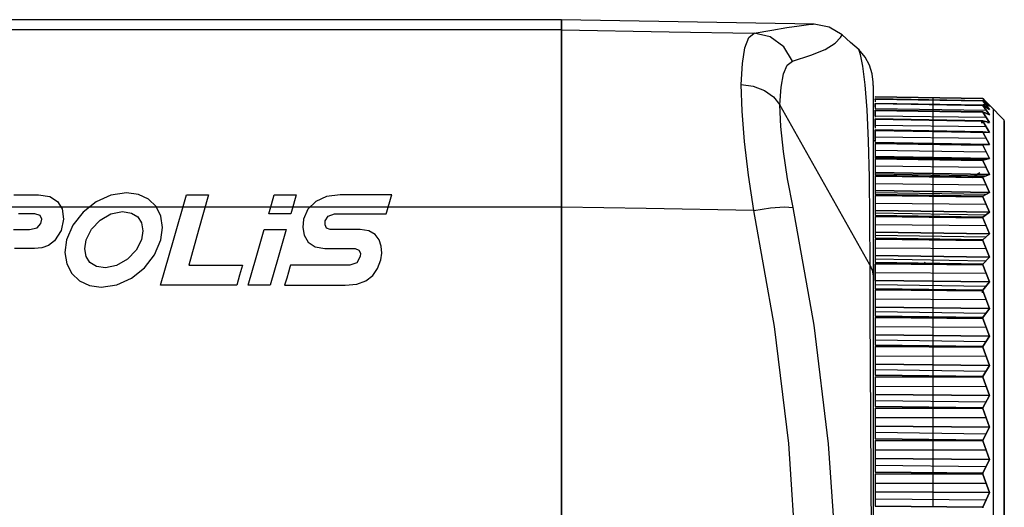
# Model space of a CAD drawing. Extents: x 4 to 588, y 5 to 416.
# Drawn here: x 512 to 558, y 238 to 261 of the extents above; entities that cross this region are included whole.
import ezdxf

# ---------------------------------------------------------------- set-up
doc = ezdxf.new("R2010")
doc.units = 0
doc.header["$MEASUREMENT"] = 0
doc.layers.add('_______1', color=160, linetype='Continuous')

msp = doc.modelspace()

# ---------------------------------------------------------------- linework, layer by layer
at = {"layer": '_______1', "color": 7}
for p, q in [((536.917, 260.847), (440.671, 260.847)), ((548.678, 260.643), (536.917, 260.848)), ((536.917, 260.369), (431.539, 260.369)), ((556.517, 257.174), (551.517, 257.262)), ((551.517, 257.262), (556.517, 257.174)), ((556.517, 257.173), (551.517, 257.26)), ((551.517, 257.26), (551.517, 257.236)), ((551.517, 257.26), (556.517, 257.173)), ((556.517, 257.072), (551.517, 257.16)), ((551.517, 257.153), (551.517, 257.16)), ((551.517, 257.16), (556.517, 257.072)), ((551.517, 257.153), (551.517, 257.16)), ((551.517, 257.153), (556.517, 257.068)), ((551.517, 257.113), (551.517, 257.153)), ((556.517, 257.068), (551.517, 257.153)), ((551.517, 257.153), (551.517, 257.029)), ((556.517, 256.865), (551.517, 256.954)), ((551.517, 256.942), (551.517, 256.954)), ((551.517, 256.954), (556.517, 256.865)), ((551.517, 256.942), (551.517, 256.954)), ((551.517, 256.942), (556.517, 256.858)), ((551.517, 256.791), (551.517, 256.942)), ((556.517, 256.858), (551.517, 256.942)), ((551.517, 256.942), (551.517, 256.72)), ((554.186, 257.219), (554.186, 257.113)), ((554.186, 257.114), (554.186, 256.906)), ((556.823, 256.875), (556.517, 257.174)), ((556.823, 256.875), (556.517, 257.174)), ((556.517, 257.174), (556.823, 256.875)), ((556.823, 256.824), (556.517, 257.173)), ((556.517, 257.173), (556.823, 256.824)), ((556.823, 256.824), (556.517, 257.072)), ((556.517, 257.072), (556.823, 256.824)), ((556.517, 257.068), (556.823, 256.67)), ((556.823, 256.67), (556.517, 257.068)), ((551.258, 249.437), (547.075, 256.886)), ((551.517, 256.717), (556.667, 256.64)), ((556.517, 256.555), (551.517, 256.644)), ((551.517, 256.644), (556.517, 256.555)), ((551.517, 256.628), (551.517, 256.644)), ((551.517, 256.628), (551.517, 256.644)), ((551.517, 256.628), (556.517, 256.546)), ((551.517, 256.38), (551.517, 256.628)), ((556.517, 256.546), (551.517, 256.628)), ((551.517, 256.628), (551.517, 256.308)), ((554.018, 256.914), (556.667, 256.873)), ((554.186, 256.904), (554.186, 256.596)), ((554.186, 256.592), (554.186, 256.185)), ((556.517, 256.865), (556.823, 256.67)), ((556.823, 256.67), (556.517, 256.865)), ((556.517, 256.858), (556.823, 256.413)), ((556.823, 256.413), (556.517, 256.858)), ((556.517, 256.555), (556.823, 256.413)), ((556.823, 256.413), (556.517, 256.555)), ((556.823, 256.056), (556.517, 256.546)), ((556.517, 256.546), (556.823, 256.056)), ((556.663, 256.879), (556.533, 256.881)), ((556.608, 256.879), (556.823, 256.875)), ((557.517, 256.169), (556.823, 256.875)), ((551.517, 256.38), (556.667, 256.306)), ((551.517, 256.232), (556.517, 256.144)), ((551.517, 256.211), (551.517, 256.232)), ((551.517, 256.211), (551.517, 256.232)), ((556.517, 256.144), (551.517, 256.232)), ((551.517, 255.871), (551.517, 256.211)), ((556.517, 256.132), (551.517, 256.211)), ((551.517, 256.211), (551.517, 255.796)), ((551.517, 256.211), (556.517, 256.132)), ((554.186, 256.169), (554.186, 256.187)), ((554.186, 256.178), (554.186, 255.631)), ((556.559, 256.06), (556.44, 256.062)), ((556.44, 256.062), (556.559, 256.06)), ((556.517, 256.144), (556.823, 256.056)), ((556.823, 256.056), (556.517, 256.144)), ((556.823, 255.598), (556.517, 256.132)), ((556.517, 256.132), (556.823, 255.598)), ((556.823, 256.056), (556.733, 256.057)), ((556.733, 256.057), (556.823, 256.056)), ((551.517, 255.941), (556.667, 255.87)), ((551.517, 255.72), (556.517, 255.632)), ((551.517, 255.695), (551.517, 255.72)), ((551.517, 255.695), (551.517, 255.72)), ((556.517, 255.632), (551.517, 255.72)), ((551.517, 255.705), (556.517, 255.618)), ((556.517, 255.618), (551.517, 255.695)), ((551.517, 255.695), (551.517, 255.185)), ((551.517, 255.286), (551.517, 255.695)), ((551.517, 255.695), (556.517, 255.618)), ((556.823, 255.598), (551.517, 255.692)), ((551.517, 255.692), (556.823, 255.598)), ((554.186, 255.645), (554.186, 255.674)), ((554.186, 255.663), (554.186, 255.073)), ((556.517, 255.632), (556.823, 255.598)), ((556.823, 255.598), (556.517, 255.632)), ((556.823, 255.042), (556.517, 255.618)), ((556.517, 255.618), (556.823, 255.042)), ((551.517, 255.174), (551.414, 255.277)), ((551.517, 255.403), (556.667, 255.336)), ((551.517, 255.134), (556.823, 255.042)), ((556.823, 255.042), (551.517, 255.134)), ((551.517, 255.134), (551.517, 255.109)), ((551.517, 255.122), (556.667, 255.032)), ((556.517, 255.023), (551.517, 255.109)), ((551.517, 255.109), (556.517, 255.023)), ((556.517, 255.006), (551.517, 255.08)), ((551.517, 255.08), (551.517, 254.48)), ((551.517, 255.08), (556.517, 255.006)), ((551.517, 254.768), (556.667, 254.705)), ((554.186, 255.089), (554.186, 255.062)), ((554.186, 255.051), (554.186, 254.42)), ((556.823, 255.042), (556.517, 255.023)), ((556.517, 255.023), (556.823, 255.042)), ((556.823, 254.391), (556.517, 255.006)), ((556.517, 255.006), (556.823, 254.391)), ((551.517, 254.48), (556.823, 254.391)), ((556.823, 254.391), (551.517, 254.48)), ((551.517, 254.48), (551.517, 254.403)), ((551.517, 254.443), (556.667, 254.354)), ((556.517, 254.317), (551.517, 254.403)), ((551.517, 254.403), (556.517, 254.317)), ((551.517, 254.369), (556.517, 254.299)), ((556.517, 254.299), (551.517, 254.369)), ((551.517, 254.369), (551.517, 253.733)), ((554.186, 254.438), (554.186, 254.356)), ((554.186, 254.342), (554.186, 253.673)), ((556.823, 254.391), (556.517, 254.317)), ((556.517, 254.317), (556.823, 254.391)), ((556.517, 254.299), (556.823, 253.647)), ((556.823, 253.647), (556.517, 254.299)), ((551.517, 254.038), (556.667, 253.979)), ((556.823, 253.647), (551.517, 253.733)), ((551.517, 253.733), (551.517, 253.603)), ((551.517, 253.733), (556.823, 253.647)), ((551.517, 253.67), (556.667, 253.582)), ((556.517, 253.519), (551.517, 253.603)), ((551.517, 253.603), (556.517, 253.519)), ((551.517, 253.565), (556.517, 253.498)), ((556.517, 253.498), (551.517, 253.565)), ((551.517, 253.565), (551.517, 252.896)), ((553.117, 253.558), (553.117, 253.596)), ((554.186, 253.693), (554.186, 253.556)), ((554.186, 253.54), (554.186, 252.836)), ((556.498, 253.52), (556.498, 253.478)), ((556.498, 253.478), (556.498, 253.52)), ((556.517, 253.519), (556.823, 253.647)), ((556.823, 253.647), (556.517, 253.519)), ((556.517, 253.498), (556.823, 252.812)), ((556.823, 252.812), (556.517, 253.498)), ((551.517, 253.217), (556.667, 253.162)), ((556.823, 252.812), (551.517, 252.896)), ((551.517, 252.896), (551.517, 252.713)), ((551.517, 252.896), (556.823, 252.812)), ((551.517, 252.808), (556.667, 252.72)), ((554.186, 252.858), (554.186, 252.666)), ((556.517, 252.631), (556.823, 252.812)), ((556.823, 252.812), (556.517, 252.631)), ((551.517, 252.713), (556.517, 252.631)), ((556.517, 252.631), (551.517, 252.713)), ((556.517, 252.608), (551.517, 252.671)), ((551.517, 252.671), (551.517, 251.97)), ((551.517, 252.671), (556.517, 252.608)), ((553.117, 252.653), (553.117, 252.688)), ((554.017, 252.639), (554.017, 252.672)), ((554.017, 252.672), (554.017, 252.639)), ((554.186, 252.649), (554.186, 251.912)), ((556.823, 251.891), (556.517, 252.608)), ((556.517, 252.608), (556.823, 251.891)), ((536.917, 252.126), (429.162, 252.126)), ((551.517, 252.307), (556.667, 252.256)), ((556.823, 251.891), (551.517, 251.97)), ((551.517, 251.97), (551.517, 251.736)), ((551.517, 251.97), (556.823, 251.891)), ((554.186, 251.936), (554.186, 251.69)), ((556.517, 251.657), (556.823, 251.891)), ((556.823, 251.891), (556.517, 251.657)), ((551.517, 251.858), (556.667, 251.772)), ((551.517, 251.736), (556.517, 251.657)), ((556.517, 251.657), (551.517, 251.736)), ((556.517, 251.631), (551.517, 251.69)), ((551.517, 251.69), (551.517, 250.961)), ((551.517, 251.69), (556.517, 251.631)), ((553.117, 251.672), (553.117, 251.707)), ((554.017, 251.661), (554.017, 251.696)), ((554.017, 251.696), (554.017, 251.661)), ((554.186, 251.671), (554.186, 250.904)), ((556.823, 250.886), (556.517, 251.631)), ((556.517, 251.631), (556.823, 250.886)), ((551.517, 251.311), (556.667, 251.266)), ((551.517, 250.961), (556.823, 250.886)), ((556.823, 250.886), (551.517, 250.961)), ((551.517, 250.961), (551.517, 250.677)), ((551.517, 250.825), (556.667, 250.74)), ((556.517, 250.6), (551.517, 250.677)), ((551.517, 250.677), (556.517, 250.6)), ((556.517, 250.573), (551.517, 250.627)), ((551.517, 250.627), (551.517, 249.873)), ((551.517, 250.627), (556.517, 250.573)), ((554.018, 250.639), (554.018, 250.6)), ((554.186, 250.931), (554.186, 250.631)), ((554.186, 250.611), (554.186, 249.817)), ((556.823, 250.886), (556.517, 250.6)), ((556.517, 250.6), (556.823, 250.886)), ((556.823, 249.801), (556.517, 250.573)), ((556.517, 250.573), (556.823, 249.801)), ((551.517, 250.235), (556.667, 250.195)), ((551.517, 249.873), (556.823, 249.801)), ((556.823, 249.801), (551.517, 249.873)), ((551.517, 249.873), (551.517, 249.539)), ((551.517, 249.713), (556.667, 249.63)), ((554.186, 249.846), (554.186, 249.494)), ((556.823, 249.801), (556.517, 249.465)), ((556.517, 249.465), (556.823, 249.801)), ((556.517, 249.465), (551.517, 249.539)), ((551.517, 249.539), (556.517, 249.465)), ((556.517, 249.436), (551.517, 249.486)), ((551.517, 249.486), (551.517, 248.709)), ((551.517, 249.486), (556.517, 249.436)), ((551.517, 248.709), (551.517, 249.486)), ((553.117, 249.471), (553.117, 249.548)), ((553.825, 249.561), (553.769, 249.464)), ((554.017, 249.434), (554.017, 249.502)), ((554.017, 249.502), (554.017, 249.434)), ((554.018, 249.502), (554.018, 249.434)), ((554.186, 249.472), (554.186, 248.655)), ((556.823, 248.642), (556.517, 249.436)), ((556.517, 249.436), (556.823, 248.642)), ((551.517, 249.082), (556.667, 249.047)), ((551.517, 248.709), (556.823, 248.642)), ((556.823, 248.642), (551.517, 248.709)), ((551.517, 248.709), (551.517, 248.327)), ((554.186, 248.685), (554.186, 248.283)), ((551.517, 248.526), (556.667, 248.445)), ((556.517, 248.256), (551.517, 248.327)), ((551.517, 248.327), (556.517, 248.256)), ((551.517, 248.271), (556.517, 248.226)), ((556.517, 248.226), (551.517, 248.271)), ((551.517, 248.271), (551.517, 247.475)), ((554.018, 248.292), (554.018, 248.248)), ((554.186, 248.26), (554.186, 247.422)), ((556.517, 248.256), (556.823, 248.642)), ((556.823, 248.642), (556.517, 248.256)), ((556.517, 248.226), (556.823, 247.412)), ((556.823, 247.412), (556.517, 248.226)), ((551.517, 247.857), (556.667, 247.826)), ((556.498, 248.134), (556.498, 248.21)), ((556.823, 247.412), (551.517, 247.475)), ((551.517, 247.475), (551.517, 247.046)), ((551.517, 247.475), (556.823, 247.412)), ((554.186, 247.454), (554.186, 247.003)), ((556.517, 246.979), (556.823, 247.412)), ((556.823, 247.412), (556.517, 246.979)), ((551.517, 247.269), (556.667, 247.191)), ((556.517, 246.979), (551.517, 247.046)), ((551.517, 247.046), (556.517, 246.979)), ((551.517, 246.986), (556.517, 246.946)), ((556.517, 246.946), (551.517, 246.986)), ((551.517, 246.986), (551.517, 246.174)), ((554.186, 246.979), (554.186, 246.124)), ((556.498, 246.947), (556.498, 247.024)), ((556.517, 246.946), (556.823, 246.116)), ((556.823, 246.116), (556.517, 246.946)), ((551.517, 246.564), (556.667, 246.539)), ((556.823, 246.116), (551.517, 246.174)), ((551.517, 246.174), (551.517, 245.7)), ((551.517, 246.174), (556.823, 246.116)), ((551.517, 245.946), (556.667, 245.872)), ((554.186, 246.157), (554.186, 245.659)), ((556.517, 245.637), (556.823, 246.116)), ((556.823, 246.116), (556.517, 245.637)), ((551.517, 245.7), (556.517, 245.637)), ((556.517, 245.637), (551.517, 245.7)), ((556.517, 245.603), (551.517, 245.638)), ((551.517, 245.638), (551.517, 244.813)), ((551.517, 245.638), (556.517, 245.603)), ((554.186, 245.634), (554.186, 244.765)), ((556.823, 244.76), (556.517, 245.603)), ((556.517, 245.603), (556.823, 244.76)), ((551.517, 245.209), (556.667, 245.19)), ((556.823, 244.76), (551.517, 244.813)), ((551.517, 244.813), (551.517, 244.296)), ((551.517, 244.813), (556.823, 244.76)), ((551.517, 244.565), (556.667, 244.493)), ((554.186, 244.8), (554.186, 244.256)), ((556.517, 244.237), (556.823, 244.76)), ((556.823, 244.76), (556.517, 244.237)), ((551.517, 244.296), (556.517, 244.237)), ((556.517, 244.237), (551.517, 244.296)), ((556.517, 244.202), (551.517, 244.232)), ((551.517, 244.232), (551.517, 243.396)), ((551.517, 244.232), (556.517, 244.202)), ((554.186, 244.23), (554.186, 243.35)), ((556.823, 243.349), (556.517, 244.202)), ((556.517, 244.202), (556.823, 243.349)), ((551.517, 243.797), (556.667, 243.783)), ((551.517, 243.396), (556.823, 243.349)), ((556.823, 243.349), (551.517, 243.396)), ((551.517, 243.396), (551.517, 242.838)), ((554.186, 243.387), (554.186, 242.8)), ((556.823, 243.349), (556.517, 242.784)), ((556.517, 242.784), (556.823, 243.349)), ((551.517, 243.128), (556.667, 243.061)), ((556.517, 242.784), (551.517, 242.838)), ((551.517, 242.838), (556.517, 242.784)), ((556.517, 242.747), (551.517, 242.771)), ((551.517, 242.771), (551.517, 241.929)), ((551.517, 242.771), (556.517, 242.747)), ((554.186, 242.772), (554.186, 241.887)), ((556.823, 241.887), (556.517, 242.747)), ((556.517, 242.747), (556.823, 241.887)), ((551.517, 242.334), (556.667, 242.326)), ((551.517, 241.929), (556.823, 241.887)), ((556.823, 241.887), (551.517, 241.929)), ((551.517, 241.929), (551.517, 241.333)), ((554.186, 241.924), (554.186, 241.296)), ((556.823, 241.887), (556.517, 241.283)), ((556.517, 241.283), (556.823, 241.887)), ((551.517, 241.643), (556.667, 241.579)), ((556.517, 241.283), (551.517, 241.333)), ((551.517, 241.333), (556.517, 241.283)), ((551.517, 241.264), (556.517, 241.245)), ((556.517, 241.245), (551.517, 241.264)), ((551.517, 241.264), (551.517, 240.419)), ((554.186, 241.268), (554.186, 240.379)), ((556.517, 241.245), (556.823, 240.383)), ((556.823, 240.383), (556.517, 241.245)), ((551.517, 240.825), (556.667, 240.822)), ((556.823, 240.383), (551.517, 240.419)), ((551.517, 240.419), (551.517, 239.786)), ((551.517, 240.419), (556.823, 240.383)), ((551.517, 240.115), (556.667, 240.055)), ((554.186, 240.417), (554.186, 239.751)), ((556.517, 239.74), (556.823, 240.383)), ((556.823, 240.383), (556.517, 239.74)), ((556.517, 239.74), (551.517, 239.786)), ((551.517, 239.786), (556.517, 239.74)), ((551.517, 239.715), (556.517, 239.701)), ((556.517, 239.701), (551.517, 239.715)), ((551.517, 239.715), (551.517, 238.871)), ((554.186, 239.722), (554.186, 238.833)), ((556.517, 239.701), (556.823, 238.84)), ((556.823, 238.84), (556.517, 239.701)), ((551.517, 239.276), (556.667, 239.279)), ((556.823, 238.84), (551.517, 238.871)), ((551.517, 238.871), (551.517, 238.203)), ((551.517, 238.871), (556.823, 238.84)), ((554.186, 238.872), (554.186, 238.17)), ((556.517, 238.163), (556.823, 238.84)), ((556.823, 238.84), (556.517, 238.163)), ((551.517, 238.55), (556.667, 238.495)), ((551.517, 238.203), (556.517, 238.163)), ((556.517, 238.163), (551.517, 238.203))]:
    msp.add_line(p, q, dxfattribs=at)
for points in [[(536.917, 260.848), (536.917, 260.729), (536.917, 260.369)], [(536.917, 260.369), (536.917, 260.728), (536.917, 260.847)], [(545.876, 260.218), (546.702, 260.363), (547.399, 260.478), (547.975, 260.562), (548.416, 260.617), (548.643, 260.64)], [(549.97, 260.14), (549.369, 260.507), (548.678, 260.643)], [(536.917, 260.369), (541.934, 260.285), (545.876, 260.218)], [(536.917, 252.126), (536.917, 253.582), (536.917, 254.964), (536.917, 256.244), (536.917, 257.391), (536.917, 258.38), (536.917, 259.188), (536.917, 259.797), (536.917, 260.194), (536.917, 260.369)], [(536.917, 260.369), (536.917, 260.152), (536.917, 259.646), (536.917, 258.877), (536.917, 257.86), (536.917, 256.657), (536.917, 255.277), (536.917, 253.751), (536.917, 252.127)], [(545.276, 257.824), (545.333, 258.807), (545.451, 259.545), (545.631, 260.018), (545.876, 260.218)], [(547.667, 258.923), (547.256, 259.589), (546.626, 260.044), (545.876, 260.218)], [(547.667, 258.923), (548.513, 259.192), (549.18, 259.466), (549.652, 259.754), (549.905, 260.02), (549.97, 260.14)], [(550.759, 259.44), (550.365, 259.79), (549.97, 260.14)], [(551.414, 257.777), (551.416, 257.855), (551.414, 257.938), (551.365, 258.321), (551.247, 258.732), (551.038, 259.111), (550.744, 259.454)], [(550.751, 259.43), (550.745, 259.449), (550.805, 259.232), (550.918, 258.689), (551.036, 257.816), (551.126, 256.647), (551.186, 255.205), (551.224, 253.506), (551.247, 251.578), (551.258, 249.437)], [(547.075, 256.885), (547.131, 257.703), (547.247, 258.324), (547.425, 258.733), (547.667, 258.923)], [(545.865, 251.972), (545.621, 253.614), (545.437, 255.171), (545.32, 256.59), (545.276, 257.824)], [(545.276, 257.824), (545.83, 257.752), (546.356, 257.556), (546.787, 257.252), (547.075, 256.886)], [(551.417, 257.779), (551.417, 257.41), (551.417, 256.719), (551.417, 255.277)], [(551.517, 257.16), (551.517, 257.156), (551.517, 257.153)], [(551.517, 256.954), (551.517, 256.948), (551.517, 256.942)], [(556.517, 257.173), (556.517, 257.174), (556.517, 257.174)], [(556.517, 257.174), (556.517, 257.174), (556.517, 257.173)], [(556.517, 257.068), (556.517, 257.07), (556.517, 257.072)], [(556.517, 257.072), (556.517, 257.07), (556.517, 257.068)], [(547.691, 252.106), (547.439, 253.442), (547.248, 254.711), (547.125, 255.872), (547.075, 256.886)], [(551.517, 256.644), (551.517, 256.636), (551.517, 256.628)], [(556.517, 256.858), (556.517, 256.862), (556.517, 256.865)], [(556.517, 256.865), (556.517, 256.862), (556.517, 256.858)], [(556.517, 256.546), (556.517, 256.551), (556.517, 256.555)], [(556.517, 256.555), (556.517, 256.551), (556.517, 256.546)], [(557.017, 230.774), (557.017, 233.164), (557.017, 235.534), (557.017, 237.863), (557.017, 240.132), (557.017, 242.321), (557.017, 244.411), (557.017, 246.385), (557.017, 248.225), (557.017, 249.917), (557.017, 251.446), (557.017, 252.798), (557.017, 253.962), (557.017, 254.929), (557.017, 255.689), (557.017, 256.237), (557.017, 256.567), (557.017, 256.678)], [(551.517, 256.232), (551.517, 256.222), (551.517, 256.211)], [(556.517, 256.144), (556.517, 256.138), (556.517, 256.132)], [(556.517, 256.132), (556.517, 256.138), (556.517, 256.144)], [(557.517, 230.774), (557.517, 233.117), (557.517, 235.44), (557.517, 237.724), (557.517, 239.948), (557.517, 242.094), (557.517, 244.143), (557.517, 246.078), (557.517, 247.883), (557.517, 249.541), (557.517, 251.04), (557.517, 252.366), (557.517, 253.507), (557.517, 254.454), (557.517, 255.2), (557.517, 255.737), (557.517, 256.061), (557.517, 256.169)], [(557.517, 256.138), (557.517, 256.117), (557.517, 255.807), (557.517, 255.448), (557.517, 254.966), (557.517, 254.362), (557.517, 253.21), (557.517, 251.812), (557.517, 250.744), (557.517, 249.566), (557.517, 248.279), (557.517, 246.316), (557.517, 244.214), (557.517, 243.111), (557.517, 241.973), (557.517, 240.8), (557.517, 239.592), (557.517, 236.715), (557.517, 233.776), (557.517, 230.774)], [(551.517, 255.72), (551.517, 255.707), (551.517, 255.695)], [(556.517, 255.632), (556.517, 255.625), (556.517, 255.618)], [(556.517, 255.618), (556.517, 255.625), (556.517, 255.632)], [(551.417, 255.277), (551.417, 254.423), (551.417, 252.837), (551.417, 250.995), (551.417, 248.925)], [(556.517, 255.006), (556.517, 255.015), (556.517, 255.023)], [(556.517, 255.023), (556.517, 255.015), (556.517, 255.006)], [(556.517, 254.299), (556.517, 254.308), (556.517, 254.317)], [(556.517, 254.317), (556.517, 254.308), (556.517, 254.299)], [(556.02, 253.505), (556.141, 253.582), (556.354, 253.698)], [(556.383, 253.714), (556.141, 253.581), (556.022, 253.504)], [(556.517, 253.498), (556.517, 253.509), (556.517, 253.519)], [(556.517, 253.519), (556.517, 253.509), (556.517, 253.498)], [(511.446, 252.693), (511.871, 252.693), (512.241, 252.693), (512.503, 252.693), (512.602, 252.693), (513.118, 252.615), (513.476, 252.393), (513.691, 252.044), (513.765, 251.558), (513.651, 251.042), (513.341, 250.561), (513.055, 250.338), (512.747, 250.231), (512.412, 250.197), (512.047, 250.195), (511.968, 250.195), (511.761, 250.195), (511.48, 250.195)], [(516.683, 252.79), (515.96, 252.678), (515.273, 252.366), (514.67, 251.891), (514.197, 251.288), (513.899, 250.594), (513.825, 250.01), (513.913, 249.485), (514.145, 249.04), (514.501, 248.696), (514.962, 248.475), (515.507, 248.398), (516.231, 248.511), (516.917, 248.824), (517.52, 249.298), (517.993, 249.9), (518.291, 250.594), (518.369, 251.177), (518.288, 251.702), (518.064, 252.147), (517.711, 252.49), (517.246, 252.711), (516.683, 252.79)], [(518.263, 248.485), (518.868, 250.589), (519.473, 252.693), (519.987, 252.693), (520.501, 252.693), (520.043, 251.057), (519.586, 249.42), (520.835, 249.42), (522.085, 249.42), (521.951, 248.952), (521.818, 248.485), (520.04, 248.485), (518.263, 248.485)], [(523.302, 251.807), (523.429, 252.25), (523.556, 252.693), (524.07, 252.693), (524.584, 252.693), (524.456, 252.25), (524.328, 251.807), (523.815, 251.807), (523.302, 251.807)], [(524.31, 249.42), (524.283, 249.323), (524.216, 249.091), (524.138, 248.814), (524.072, 248.582), (524.044, 248.485), (524.138, 248.485), (524.38, 248.485), (524.711, 248.485), (525.073, 248.485), (525.403, 248.485), (525.646, 248.485), (525.739, 248.485), (525.878, 248.485), (526.139, 248.485), (526.444, 248.485), (526.712, 248.485), (526.863, 248.485), (527.397, 248.539), (527.819, 248.695), (528.139, 248.942), (528.367, 249.27), (528.511, 249.669), (528.557, 249.984), (528.537, 250.305), (528.44, 250.602), (528.254, 250.85), (527.965, 251.019), (527.564, 251.081), (527.46, 251.081), (527.199, 251.081), (526.861, 251.081), (526.522, 251.081), (526.261, 251.081), (526.157, 251.081), (525.997, 251.144), (525.923, 251.296), (525.926, 251.485), (526.061, 251.708), (526.359, 251.807), (526.475, 251.807), (526.754, 251.807), (527.141, 251.807), (527.581, 251.807), (528.018, 251.807), (528.399, 251.807), (528.667, 251.807), (528.769, 251.807), (528.796, 251.899), (528.859, 252.119), (528.934, 252.381), (528.997, 252.601), (529.024, 252.693), (528.92, 252.693), (528.649, 252.693), (528.263, 252.693), (527.822, 252.693), (527.38, 252.693), (526.995, 252.693), (526.723, 252.693), (526.62, 252.693), (525.992, 252.611), (525.489, 252.38), (525.127, 252.022), (524.926, 251.561), (524.89, 251.182), (524.959, 250.814), (525.144, 250.498), (525.458, 250.278), (525.913, 250.195), (526.018, 250.195), (526.28, 250.194), (526.62, 250.194), (526.96, 250.194), (527.222, 250.193), (527.326, 250.193), (527.501, 250.128), (527.566, 249.977), (527.557, 249.822), (527.397, 249.531), (527.08, 249.421), (526.985, 249.42), (526.73, 249.42), (526.361, 249.42), (525.925, 249.42), (525.465, 249.42), (525.028, 249.42), (524.659, 249.42), (524.405, 249.42), (524.31, 249.42)], [(556.517, 252.631), (556.517, 252.62), (556.517, 252.608)], [(556.517, 252.608), (556.517, 252.62), (556.517, 252.631)], [(515.705, 249.291), (515.287, 249.354), (514.989, 249.54), (514.812, 249.826), (514.752, 250.185), (514.809, 250.594), (515.053, 251.1), (515.458, 251.522), (515.96, 251.809), (516.497, 251.915), (516.914, 251.849), (517.211, 251.667), (517.388, 251.386), (517.444, 251.022), (517.381, 250.594), (517.14, 250.118), (516.73, 249.702), (516.227, 249.407), (515.705, 249.291)], [(545.866, 251.972), (540.854, 252.059), (536.917, 252.127)], [(536.917, 252.127), (536.917, 243.905), (536.917, 235.649)], [(536.917, 235.671), (536.917, 243.916), (536.917, 252.126)], [(547.852, 235.626), (547.488, 241.126), (546.826, 246.569), (545.865, 251.972)], [(545.866, 251.972), (546.646, 252.098), (547.29, 252.145), (547.691, 252.105)], [(549.73, 235.53), (549.347, 241.105), (548.666, 246.637), (547.691, 252.105)], [(512.711, 251.363), (512.749, 251.563), (512.667, 251.735), (512.427, 251.807), (512.324, 251.807), (512.053, 251.807), (511.669, 251.807)], [(556.517, 251.657), (556.517, 251.644), (556.517, 251.631)], [(556.517, 251.631), (556.517, 251.644), (556.517, 251.657)], [(511.435, 251.081), (511.812, 251.081), (512.079, 251.081), (512.18, 251.081), (512.532, 251.154), (512.711, 251.363)], [(522.345, 248.485), (522.718, 249.783), (523.093, 251.081), (523.606, 251.081), (524.12, 251.081), (523.746, 249.783), (523.372, 248.485), (522.859, 248.485), (522.345, 248.485)], [(556.517, 250.573), (556.517, 250.587), (556.517, 250.6)], [(556.517, 250.6), (556.517, 250.587), (556.517, 250.573)], [(551.258, 249.437), (551.27, 247.186), (551.281, 244.777), (551.292, 242.229), (551.305, 239.57), (551.317, 236.83), (551.329, 234.033)], [(551.258, 249.437), (551.377, 249.186), (551.417, 248.925)], [(556.517, 249.436), (556.517, 249.451), (556.517, 249.465)], [(556.517, 249.465), (556.517, 249.451), (556.517, 249.436)], [(551.417, 248.923), (551.417, 246.478), (551.417, 243.836), (551.417, 241.028), (551.417, 238.729), (551.417, 236.369), (551.417, 233.964)], [(556.517, 248.226), (556.517, 248.241), (556.517, 248.256)], [(556.517, 248.256), (556.517, 248.241), (556.517, 248.226)], [(556.517, 246.946), (556.517, 246.963), (556.517, 246.979)], [(556.517, 246.979), (556.517, 246.963), (556.517, 246.946)], [(556.517, 245.637), (556.517, 245.62), (556.517, 245.603)], [(556.517, 245.603), (556.517, 245.62), (556.517, 245.637)], [(556.517, 244.237), (556.517, 244.219), (556.517, 244.202)], [(556.517, 244.202), (556.517, 244.219), (556.517, 244.237)], [(556.517, 242.747), (556.517, 242.765), (556.517, 242.784)], [(556.517, 242.784), (556.517, 242.765), (556.517, 242.747)], [(556.517, 241.245), (556.517, 241.264), (556.517, 241.283)], [(556.517, 241.283), (556.517, 241.264), (556.517, 241.245)], [(556.517, 239.701), (556.517, 239.721), (556.517, 239.74)], [(556.517, 239.74), (556.517, 239.721), (556.517, 239.701)], [(556.517, 238.163), (556.517, 238.143), (556.517, 238.123)], [(556.517, 238.123), (556.517, 238.143), (556.517, 238.163)]]:
    msp.add_lwpolyline(points, dxfattribs=at)

doc.saveas('drawing.dxf')
